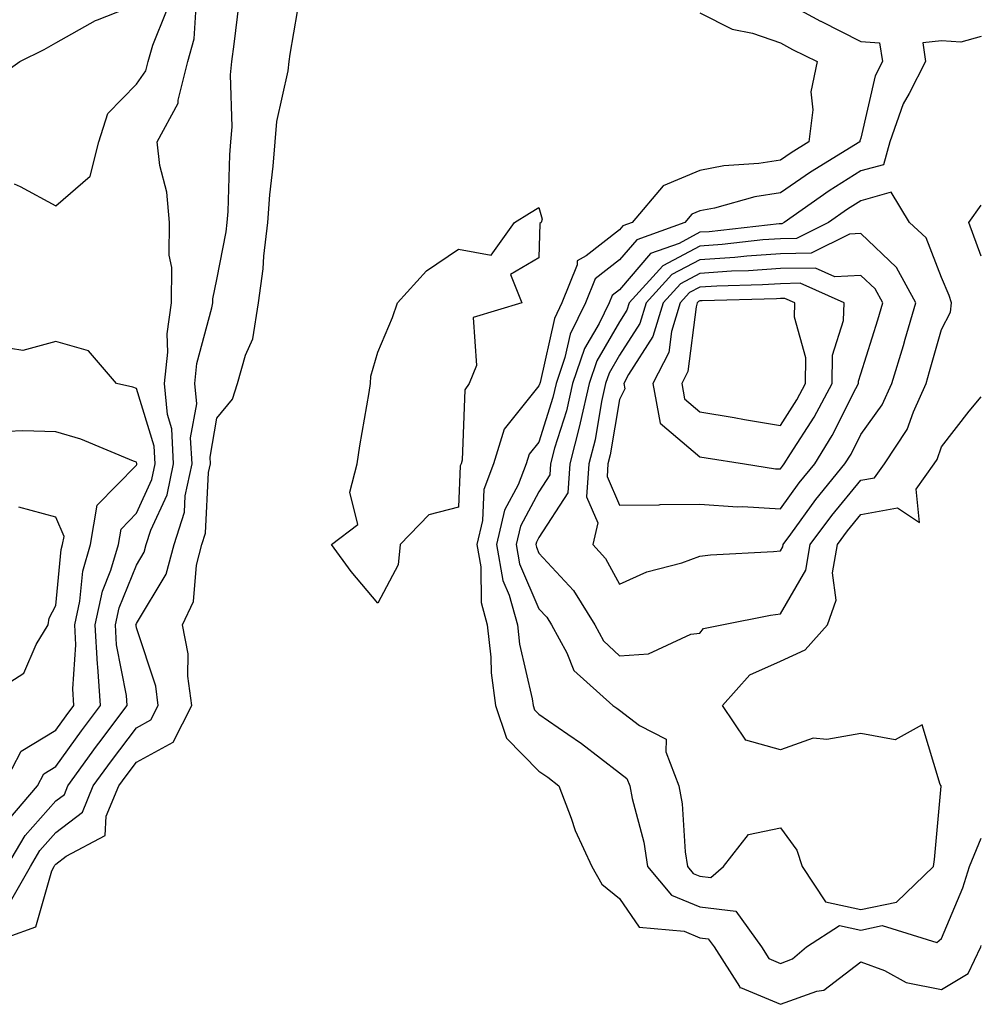
# Model space of a CAD drawing. Units: inches. Extents: x 931523 to 934163, y 7279418 to 7282058.
# Drawn here: x 934044 to 934163, y 7280335 to 7280457 of the extents above; entities that cross this region are included whole.
import ezdxf

# ---------------------------------------------------------------- set-up
doc = ezdxf.new("R2010")
doc.units = ezdxf.units.IN
doc.header["$MEASUREMENT"] = 0
doc.layers.add('Contour_93157279', color=7, linetype='Continuous', true_color=0x32eda3)

msp = doc.modelspace()

# ---------------------------------------------------------------- linework, layer by layer
at = {"layer": 'Contour_93157279'}
for points in [[(934041.94, 7280351.92, 3231), (934044.21, 7280355.76, 3231), (934048.05, 7280360.08, 3231), (934049.09, 7280360.88, 3231), (934049.52, 7280361.92, 3231), (934053.09, 7280366.87, 3231), (934053.39, 7280367.26, 3231), (934056.91, 7280371.92, 3231), (934056.82, 7280373.15, 3231), (934055.59, 7280379.46, 3231), (934055.46, 7280381.92, 3231), (934055.92, 7280384.06, 3231), (934058.05, 7280389.37, 3231), (934059.01, 7280390.96, 3231), (934059.26, 7280391.92, 3231), (934059.84, 7280393.71, 3231), (934061.86, 7280398.11, 3231), (934062.67, 7280401.92, 3231), (934062.44, 7280406.3, 3231), (934061.89, 7280408.08, 3231), (934061.55, 7280411.92, 3231), (934061.96, 7280415.83, 3231), (934061.88, 7280418.08, 3231), (934062.42, 7280421.92, 3231), (934062.44, 7280426.31, 3231), (934062.12, 7280427.86, 3231), (934062.15, 7280431.92, 3231), (934061.81, 7280435.69, 3231), (934060.96, 7280439.01, 3231), (934060.61, 7280441.92, 3231), (934063.24, 7280446.73, 3231), (934063.23, 7280447.1, 3231), (934064.42, 7280451.92, 3231), (934065.22, 7280454.75, 3231), (934065.52, 7280459.39, 3231)], [(934042.41, 7280347.56, 3230), (934044.88, 7280351.92, 3230), (934046.06, 7280353.91, 3230), (934048.05, 7280356.16, 3230), (934051.33, 7280358.65, 3230), (934052.69, 7280361.92, 3230), (934054.93, 7280365.04, 3230), (934058.05, 7280369.13, 3230), (934059.85, 7280370.12, 3230), (934060.76, 7280371.92, 3230), (934060.44, 7280374.31, 3230), (934058.05, 7280381.58, 3230), (934058, 7280381.86, 3230), (934057.99, 7280381.92, 3230), (934058, 7280381.97, 3230), (934058.05, 7280382.09, 3230), (934061.73, 7280388.24, 3230), (934062.72, 7280391.92, 3230), (934064.02, 7280395.95, 3230), (934064.12, 7280397.98, 3230), (934064.95, 7280401.92, 3230), (934064.78, 7280405.19, 3230), (934065.53, 7280409.4, 3230), (934065.31, 7280411.92, 3230), (934065.57, 7280414.4, 3230), (934067.43, 7280421.3, 3230), (934067.52, 7280421.92, 3230), (934067.52, 7280422.45, 3230), (934068.05, 7280424.83, 3230), (934069.2, 7280430.78, 3230), (934069.33, 7280431.92, 3230), (934069.43, 7280433.3, 3230), (934069.65, 7280440.33, 3230), (934069.77, 7280441.92, 3230), (934069.93, 7280443.8, 3230), (934069.72, 7280450.25, 3230), (934069.91, 7280451.92, 3230), (934070.2, 7280454.08, 3230), (934070.79, 7280459.18, 3230)], [(934138.05, 7280459.67, 3230), (934143.02, 7280456.95, 3230), (934143.06, 7280456.93, 3230), (934148.05, 7280454.41, 3230), (934150.36, 7280454.23, 3230), (934150.72, 7280451.92, 3230), (934149.82, 7280450.15, 3230), (934148.05, 7280442.4, 3230), (934147.91, 7280442.06, 3230), (934147.89, 7280441.92, 3230), (934141.78, 7280438.19, 3230), (934138.05, 7280435.62, 3230), (934134.85, 7280435.11, 3230), (934129.84, 7280433.72, 3230), (934128.05, 7280433.37, 3230), (934127.03, 7280432.94, 3230), (934126.17, 7280431.92, 3230), (934120.19, 7280429.78, 3230), (934118.05, 7280427.29, 3230), (934115.04, 7280424.94, 3230), (934113.83, 7280421.92, 3230), (934111.93, 7280418.04, 3230), (934111.28, 7280415.15, 3230), (934110.18, 7280411.92, 3230), (934109.79, 7280410.18, 3230), (934108.05, 7280404.65, 3230), (934106.83, 7280403.13, 3230), (934106.47, 7280401.92, 3230), (934105.47, 7280399.33, 3230), (934103.78, 7280396.2, 3230), (934102.77, 7280391.92, 3230), (934103.57, 7280387.45, 3230), (934104.36, 7280385.61, 3230), (934105.37, 7280381.92, 3230), (934105.64, 7280379.52, 3230), (934107.22, 7280372.75, 3230), (934107.34, 7280371.92, 3230), (934107.51, 7280371.38, 3230), (934108.05, 7280370.84, 3230), (934111.63, 7280368.34, 3230), (934113.32, 7280367.18, 3230), (934118.05, 7280363.54, 3230), (934118.97, 7280362.84, 3230), (934119.32, 7280361.92, 3230), (934119.62, 7280360.36, 3230), (934121.08, 7280354.95, 3230), (934121.54, 7280351.92, 3230), (934124.5, 7280348.37, 3230), (934128.05, 7280346.89, 3230), (934132.5, 7280346.36, 3230), (934135.7, 7280341.92, 3230), (934136.62, 7280340.48, 3230), (934138.05, 7280339.89, 3230)], [(934038.63, 7280341.92, 3229), (934045.56, 7280344.41, 3229), (934047.52, 7280351.39, 3229), (934047.82, 7280351.92, 3229), (934047.91, 7280352.07, 3229), (934048.05, 7280352.22, 3229), (934049.32, 7280353.19, 3229), (934054.18, 7280355.79, 3229), (934054.29, 7280358.16, 3229), (934055.85, 7280361.92, 3229), (934056.78, 7280363.2, 3229), (934058.05, 7280364.88, 3229), (934062.59, 7280367.38, 3229), (934064.91, 7280371.92, 3229), (934064.42, 7280375.55, 3229), (934064.46, 7280378.34, 3229), (934063.78, 7280381.92, 3229), (934065.12, 7280384.85, 3229), (934065.49, 7280389.36, 3229), (934066.18, 7280391.92, 3229), (934066.63, 7280393.34, 3229), (934067.01, 7280400.88, 3229), (934067.23, 7280401.92, 3229), (934067.19, 7280402.78, 3229), (934068.05, 7280407.6, 3229), (934070, 7280409.97, 3229), (934070.62, 7280411.92, 3229), (934071.59, 7280415.46, 3229), (934072.49, 7280417.48, 3229), (934073.23, 7280421.92, 3229), (934073.8, 7280426.18, 3229), (934073.88, 7280427.75, 3229), (934074.36, 7280431.92, 3229), (934074.61, 7280435.36, 3229), (934075.05, 7280438.92, 3229), (934075.29, 7280441.92, 3229), (934075.5, 7280444.47, 3229), (934076.89, 7280450.77, 3229), (934077.02, 7280451.92, 3229), (934077.15, 7280452.83, 3229), (934078.05, 7280458.12, 3229)], [(934040.34, 7280449.63, 3233), (934043.55, 7280451.92, 3233), (934046.57, 7280453.39, 3233), (934048.05, 7280454.23, 3233), (934052.97, 7280457.01, 3233), (934053.21, 7280457.08, 3233), (934058.05, 7280459.02, 3233)], [(934042.85, 7280436.72, 3232), (934043.59, 7280436.38, 3232), (934048.05, 7280434, 3232), (934052.3, 7280437.66, 3232), (934053.37, 7280441.92, 3232), (934054.49, 7280445.47, 3232), (934058.05, 7280449.12, 3232), (934059.22, 7280450.75, 3232), (934059.51, 7280451.92, 3232), (934060.09, 7280453.95, 3232), (934061.79, 7280458.18, 3232)], [(934128.05, 7280457.95, 3229), (934132.07, 7280455.94, 3229), (934134.56, 7280455.42, 3229), (934138.05, 7280454.23, 3229), (934139.54, 7280453.41, 3229), (934142.63, 7280451.92, 3229), (934141.83, 7280448.14, 3229), (934142.06, 7280445.93, 3229), (934141.57, 7280441.92, 3229), (934139.38, 7280440.59, 3229), (934138.05, 7280439.67, 3229), (934135.38, 7280439.24, 3229), (934131.03, 7280438.94, 3229), (934128.05, 7280438.36, 3229), (934123.49, 7280436.48, 3229), (934119.64, 7280431.92, 3229), (934118.47, 7280431.5, 3229), (934118.05, 7280431.01, 3229), (934113.92, 7280427.79, 3229), (934112.81, 7280427.15, 3229), (934112.8, 7280426.67, 3229), (934110.9, 7280421.92, 3229), (934109.96, 7280420.01, 3229), (934108.18, 7280412.05, 3229), (934108.14, 7280411.92, 3229), (934108.12, 7280411.85, 3229), (934108.05, 7280411.63, 3229), (934103.73, 7280406.24, 3229), (934102.42, 7280401.92, 3229), (934101.2, 7280398.77, 3229), (934101.02, 7280394.89, 3229), (934100.33, 7280391.92, 3229), (934100.82, 7280389.15, 3229), (934100.85, 7280384.71, 3229), (934101.61, 7280381.92, 3229), (934102.06, 7280377.91, 3229), (934102.1, 7280375.96, 3229), (934102.66, 7280371.92, 3229), (934104.01, 7280367.88, 3229), (934108.05, 7280363.77, 3229), (934109.14, 7280363, 3229), (934110.53, 7280361.92, 3229), (934112.06, 7280357.91, 3229), (934112.54, 7280356.41, 3229), (934114.63, 7280351.92, 3229), (934115.85, 7280349.72, 3229), (934118.05, 7280347.96, 3229), (934120.51, 7280344.38, 3229), (934126.09, 7280343.88, 3229), (934128.05, 7280343.06, 3229), (934129.08, 7280342.95, 3229), (934129.81, 7280341.92, 3229), (934132.96, 7280337.01, 3229), (934133, 7280336.86, 3229), (934133.1, 7280336.87, 3229), (934138.05, 7280334.8, 3229), (934142.56, 7280336.43, 3229), (934143.42, 7280336.55, 3229), (934148.05, 7280340.06, 3229), (934150.97, 7280339, 3229), (934153.65, 7280337.52, 3229), (934158.05, 7280336.65, 3229), (934161.35, 7280338.62, 3229), (934162.94, 7280341.92, 3229), (934163, 7280342.09, 3229)], [(934163, 7280455.02, 3231), (934160.44, 7280454.31, 3231), (934158.05, 7280454.5, 3231), (934155.72, 7280454.25, 3231), (934156.07, 7280451.92, 3231), (934154.05, 7280447.93, 3231), (934153.3, 7280446.67, 3231), (934151.65, 7280441.92, 3231), (934150.87, 7280439.1, 3231), (934148.05, 7280438.33, 3231), (934144.11, 7280435.86, 3231), (934138.51, 7280431.92, 3231), (934138.2, 7280431.76, 3231), (934138.05, 7280431.76, 3231), (934137.88, 7280431.75, 3231), (934129.19, 7280430.78, 3231), (934128.05, 7280430.71, 3231), (934125.46, 7280429.33, 3231), (934121.91, 7280428.06, 3231), (934118.05, 7280423.56, 3231), (934117.13, 7280422.85, 3231), (934116.76, 7280421.92, 3231), (934115.52, 7280419.39, 3231), (934113.7, 7280416.27, 3231), (934112.22, 7280411.92, 3231), (934111.46, 7280408.51, 3231), (934110, 7280403.87, 3231), (934109.5, 7280401.92, 3231), (934109.4, 7280400.57, 3231), (934108.05, 7280398.47, 3231), (934105.76, 7280394.21, 3231), (934105.22, 7280391.92, 3231), (934105.65, 7280389.52, 3231), (934108.05, 7280383.91, 3231), (934109.01, 7280382.88, 3231), (934109.6, 7280381.92, 3231), (934111.52, 7280378.45, 3231), (934112.4, 7280376.27, 3231), (934117.23, 7280371.92, 3231), (934117.72, 7280371.59, 3231), (934118.05, 7280371.33, 3231), (934120.53, 7280369.44, 3231), (934123.86, 7280367.73, 3231), (934123.81, 7280366.17, 3231), (934125.42, 7280361.92, 3231), (934125.84, 7280359.7, 3231), (934126.21, 7280353.76, 3231), (934126.49, 7280351.92, 3231), (934127.2, 7280351.07, 3231), (934128.05, 7280350.72, 3231), (934129.42, 7280350.55, 3231), (934130.96, 7280351.92, 3231), (934134.09, 7280355.88, 3231), (934138.05, 7280356.74, 3231), (934140.07, 7280353.93, 3231), (934140.74, 7280351.92, 3231), (934143.64, 7280347.51, 3231), (934148.05, 7280346.59, 3231)], [(934163, 7280427.75, 3231), (934161.43, 7280431.92, 3231), (934163, 7280434.07, 3231)], [(934042.2, 7280357.77, 3232), (934045.77, 7280361.92, 3232), (934046.54, 7280363.43, 3232), (934048.05, 7280364.34, 3232), (934051.21, 7280368.76, 3232), (934053.6, 7280371.92, 3232), (934053.26, 7280376.71, 3232), (934053.19, 7280377.06, 3232), (934052.92, 7280381.92, 3232), (934053.83, 7280386.14, 3232), (934054.87, 7280388.75, 3232), (934055.8, 7280391.92, 3232), (934056.13, 7280393.84, 3232), (934058.05, 7280395.8, 3232), (934059.98, 7280399.99, 3232), (934060.39, 7280401.92, 3232), (934060.27, 7280404.15, 3232), (934058.05, 7280411.3, 3232), (934057.59, 7280411.46, 3232), (934055.59, 7280411.92, 3232), (934052.11, 7280415.98, 3232), (934048.05, 7280417.14, 3232), (934043.94, 7280416.03, 3232), (934042.41, 7280416.28, 3232)], [(934148.05, 7280346.59, 3231), (934152.48, 7280347.49, 3231), (934157.06, 7280351.92, 3231), (934157.17, 7280352.8, 3231), (934158.01, 7280361.88, 3231), (934158.02, 7280361.92, 3231), (934157.88, 7280362.1, 3231), (934155.64, 7280369.51, 3231), (934152.3, 7280367.67, 3231), (934148.05, 7280368.44, 3231), (934143.82, 7280367.69, 3231), (934142.11, 7280367.86, 3231), (934138.05, 7280366.4, 3231), (934133.73, 7280367.6, 3231), (934130.86, 7280371.92, 3231), (934134.24, 7280375.73, 3231), (934138.05, 7280377.44, 3231), (934141.13, 7280378.84, 3231), (934143.89, 7280381.92, 3231), (934144.97, 7280385, 3231), (934144.53, 7280388.4, 3231), (934145.12, 7280391.92, 3231), (934146.36, 7280393.61, 3231), (934148.05, 7280395.63, 3231), (934152.6, 7280396.46, 3231), (934155.32, 7280394.64, 3231), (934154.91, 7280398.78, 3231), (934157.14, 7280401.92, 3231), (934157.5, 7280402.47, 3231), (934158.05, 7280404.05, 3231), (934161.48, 7280408.49, 3231), (934163, 7280410.25, 3231)], [(934041.5, 7280361.92, 3233), (934043.71, 7280366.26, 3233), (934048.05, 7280368.86, 3233), (934049.32, 7280370.65, 3233), (934050.29, 7280371.92, 3233), (934050.13, 7280374.01, 3233), (934050.53, 7280379.45, 3233), (934050.39, 7280381.92, 3233), (934051.02, 7280384.9, 3233), (934051.37, 7280388.6, 3233), (934052.34, 7280391.92, 3233), (934053.16, 7280396.81, 3233), (934058.05, 7280401.76, 3233), (934058.1, 7280401.87, 3233), (934058.11, 7280401.92, 3233), (934058.11, 7280401.98, 3233), (934058.05, 7280402.15, 3233), (934057.68, 7280402.29, 3233), (934051.15, 7280405.02, 3233), (934048.05, 7280405.93, 3233), (934043.95, 7280406.02, 3233), (934042.09, 7280405.96, 3233)], [(934038.55, 7280372.42, 3234), (934044.05, 7280375.92, 3234), (934045.61, 7280379.48, 3234), (934047.1, 7280381.92, 3234), (934047.22, 7280382.75, 3234), (934048.05, 7280384.36, 3234), (934048.69, 7280391.28, 3234), (934048.88, 7280391.92, 3234), (934049.05, 7280392.92, 3234), (934048.05, 7280395.31, 3234), (934043.42, 7280396.55, 3234)], [(934138.05, 7280339.89, 3230), (934139.54, 7280340.43, 3230), (934141.3, 7280341.92, 3230), (934145.38, 7280344.59, 3230), (934148.05, 7280344.03, 3230), (934150.7, 7280344.57, 3230), (934157.49, 7280342.48, 3230), (934158.05, 7280342.98, 3230), (934160.72, 7280349.25, 3230), (934161.55, 7280351.92, 3230), (934163, 7280355.43, 3230)]]:
    msp.add_polyline3d(points, dxfattribs=at)
for points in [[(934128.05, 7280380.92, 3232), (934128.49, 7280381.48, 3232), (934130.77, 7280381.92, 3232), (934136.8, 7280383.16, 3232), (934138.05, 7280383.32, 3232), (934141.22, 7280388.75, 3232), (934141.75, 7280391.92, 3232), (934144.42, 7280395.54, 3232), (934148.05, 7280399.9, 3232), (934149.75, 7280400.21, 3232), (934150.96, 7280401.92, 3232), (934153.78, 7280406.2, 3232), (934154.56, 7280408.42, 3232), (934156.13, 7280411.92, 3232), (934156.58, 7280413.39, 3232), (934158.05, 7280418.61, 3232), (934159.17, 7280420.8, 3232), (934159.3, 7280421.92, 3232), (934159, 7280422.87, 3232), (934158.05, 7280425.08, 3232), (934156.14, 7280430.01, 3232), (934154.09, 7280431.92, 3232), (934151.8, 7280435.67, 3232), (934148.05, 7280434.63, 3232), (934146.38, 7280433.59, 3232), (934144, 7280431.92, 3232), (934140.03, 7280429.94, 3232), (934138.05, 7280429.91, 3232), (934135.88, 7280429.75, 3232), (934130.79, 7280429.19, 3232), (934128.05, 7280429, 3232), (934123.43, 7280426.54, 3232), (934119.24, 7280421.92, 3232), (934118.96, 7280421.01, 3232), (934118.05, 7280419.6, 3232), (934115.23, 7280414.74, 3232), (934114.27, 7280411.92, 3232), (934113.18, 7280407.05, 3232), (934113.14, 7280406.82, 3232), (934111.87, 7280401.92, 3232), (934111.62, 7280398.35, 3232), (934108.05, 7280392.81, 3232), (934107.74, 7280392.23, 3232), (934107.67, 7280391.92, 3232), (934107.73, 7280391.6, 3232), (934108.05, 7280390.84, 3232), (934112.34, 7280386.21, 3232), (934114.98, 7280381.92, 3232), (934116.07, 7280379.94, 3232), (934118.05, 7280378.1, 3232), (934121.65, 7280378.33, 3232), (934126.9, 7280380.77, 3232)], [(934088.05, 7280384.65, 3228), (934084.71, 7280388.58, 3228), (934082.28, 7280391.92, 3228), (934085.55, 7280394.42, 3228), (934084.56, 7280398.43, 3228), (934085.45, 7280401.92, 3228), (934085.81, 7280404.16, 3228), (934086.95, 7280410.82, 3228), (934087.13, 7280411.92, 3228), (934087.15, 7280412.82, 3228), (934088.05, 7280415.83, 3228), (934089.84, 7280420.12, 3228), (934090.48, 7280421.92, 3228), (934094.06, 7280425.91, 3228), (934098.05, 7280428.62, 3228), (934102.12, 7280427.85, 3228), (934105.03, 7280431.92, 3228), (934106.88, 7280433.08, 3228), (934108.05, 7280433.8, 3228), (934108.46, 7280432.33, 3228), (934108.33, 7280431.92, 3228), (934108.15, 7280431.81, 3228), (934108.05, 7280427.53, 3228), (934104.51, 7280425.46, 3228), (934105.91, 7280421.92, 3228), (934099.86, 7280420.11, 3228), (934100.28, 7280414.15, 3228), (934099.38, 7280411.92, 3228), (934098.85, 7280411.13, 3228), (934098.52, 7280402.39, 3228), (934098.38, 7280401.92, 3228), (934098.28, 7280401.69, 3228), (934098.05, 7280396.57, 3228), (934094.35, 7280395.62, 3228), (934090.8, 7280391.92, 3228), (934090.56, 7280389.41, 3228)], [(934138.05, 7280391.14, 3233), (934138.34, 7280391.64, 3233), (934138.39, 7280391.92, 3233), (934139.32, 7280393.19, 3233), (934142.44, 7280397.53, 3233), (934146.06, 7280401.92, 3233), (934146.82, 7280403.15, 3233), (934148.05, 7280405.59, 3233), (934150.7, 7280409.26, 3233), (934151.9, 7280411.92, 3233), (934153.32, 7280416.65, 3233), (934153.54, 7280417.41, 3233), (934154.86, 7280421.92, 3233), (934152.47, 7280426.34, 3233), (934148.05, 7280430.55, 3233), (934146.61, 7280430.48, 3233), (934141.86, 7280428.11, 3233), (934138.05, 7280428.04, 3233), (934133.88, 7280427.75, 3233), (934132.39, 7280427.58, 3233), (934128.05, 7280427.3, 3233), (934124.54, 7280425.44, 3233), (934121.36, 7280421.92, 3233), (934120.58, 7280419.39, 3233), (934118.05, 7280415.45, 3233), (934116.76, 7280413.22, 3233), (934116.31, 7280411.92, 3233), (934115.81, 7280409.68, 3233), (934115.03, 7280404.94, 3233), (934114.24, 7280401.92, 3233), (934113.96, 7280397.83, 3233), (934115.35, 7280394.62, 3233), (934114.73, 7280391.92, 3233), (934116.31, 7280390.18, 3233), (934118.05, 7280386.98, 3233), (934121.46, 7280388.51, 3233), (934125.79, 7280389.66, 3233), (934128.05, 7280390.45, 3233), (934129.34, 7280390.63, 3233), (934137.17, 7280391.03, 3233)], [(934138.05, 7280396.36, 3234), (934140.38, 7280399.59, 3234), (934142.3, 7280401.92, 3234), (934144.49, 7280405.48, 3234), (934147.41, 7280411.28, 3234), (934147.75, 7280411.92, 3234), (934147.76, 7280412.21, 3234), (934148.05, 7280413.14, 3234), (934150.13, 7280419.84, 3234), (934150.75, 7280421.92, 3234), (934149.8, 7280423.67, 3234), (934148.05, 7280425.34, 3234), (934144.79, 7280425.18, 3234), (934142.39, 7280426.26, 3234), (934138.05, 7280426.19, 3234), (934134.07, 7280425.9, 3234), (934131.98, 7280425.86, 3234), (934128.05, 7280425.59, 3234), (934125.65, 7280424.32, 3234), (934123.47, 7280421.92, 3234), (934122.21, 7280417.76, 3234), (934119.17, 7280413.04, 3234), (934118.59, 7280411.92, 3234), (934118.71, 7280411.26, 3234), (934118.05, 7280409.93, 3234), (934116.91, 7280403.05, 3234), (934116.62, 7280401.92, 3234), (934116.51, 7280400.38, 3234), (934118.05, 7280396.82, 3234), (934123, 7280396.86, 3234), (934123.09, 7280396.88, 3234), (934128.05, 7280396.91, 3234), (934132.73, 7280396.6, 3234), (934133.35, 7280396.62, 3234)], [(934138.05, 7280401.3, 3235), (934138.31, 7280401.66, 3235), (934138.53, 7280401.92, 3235), (934139.3, 7280403.17, 3235), (934142.22, 7280407.74, 3235), (934144.47, 7280411.92, 3235), (934144.51, 7280415.46, 3235), (934145.89, 7280419.75, 3235), (934145.95, 7280421.92, 3235), (934140.5, 7280424.37, 3235), (934138.05, 7280424.32, 3235), (934135.8, 7280424.17, 3235), (934130.16, 7280424.03, 3235), (934128.05, 7280423.89, 3235), (934126.76, 7280423.21, 3235), (934125.59, 7280421.92, 3235), (934124.51, 7280418.38, 3235), (934124.19, 7280415.78, 3235), (934122.19, 7280411.92, 3235), (934123.11, 7280406.98, 3235), (934128.05, 7280402.81, 3235), (934128.81, 7280402.67, 3235), (934133.58, 7280401.92, 3235), (934137.45, 7280401.32, 3235)], [(934138.05, 7280406.71, 3236), (934140.09, 7280409.88, 3236), (934141.17, 7280411.92, 3236), (934141.22, 7280415.09, 3236), (934139.8, 7280420.17, 3236), (934139.85, 7280421.92, 3236), (934138.61, 7280422.48, 3236), (934138.05, 7280422.47, 3236), (934137.54, 7280422.43, 3236), (934128.34, 7280422.2, 3236), (934128.05, 7280422.19, 3236), (934127.87, 7280422.1, 3236), (934127.72, 7280421.92, 3236), (934127.57, 7280421.44, 3236), (934126.56, 7280413.41, 3236), (934125.79, 7280411.92, 3236), (934126.15, 7280410.02, 3236), (934128.05, 7280408.4, 3236), (934132.29, 7280407.68, 3236), (934133.58, 7280407.45, 3236)]]:
    msp.add_polyline3d(points, close=True, dxfattribs=at)

doc.saveas('drawing.dxf')
